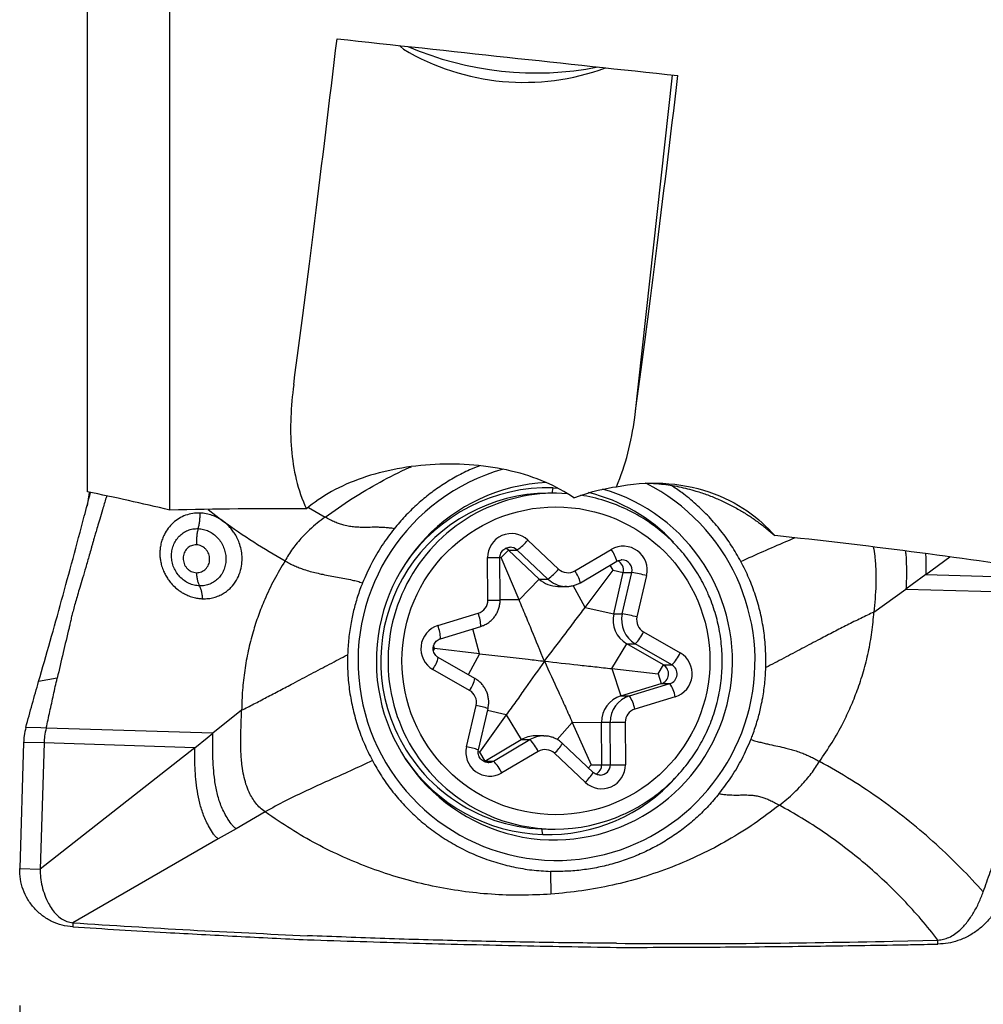
# Model space of a CAD drawing. Units: millimetres. Extents: x 5 to 292, y 5 to 205.
# Drawn here: x 78 to 85, y 91 to 98 of the extents above; entities that cross this region are included whole.
import ezdxf

# ---------------------------------------------------------------- set-up
doc = ezdxf.new("R2010")
doc.units = ezdxf.units.MM
doc.layers.add('DÜNNE_LINIE', color=153, linetype='Continuous')
doc.styles.add('SLDTEXTSTYLE1', font='TXT', dxfattribs={"width": 0.75})
doc.dimstyles.new('SLDDIMSTYLE2', dxfattribs={"dimtxt": 3.5, "dimasz": 3, "dimexe": 0, "dimexo": 0.0625, "dimgap": 0.875, "dimtad": 1, "dimdec": 0, "dimrnd": 1e-09, "dimzin": 12, "dimdsep": 46, "dimtxsty": 'SLDTEXTSTYLE1', "dimsah": 1, "dimcen": 0.09, "dimadec": 0, "dimazin": 3, "dimtfac": 1, "dimtofl": 0, "dimtmove": 0, "dimatfit": 3, "dimfxl": 1, "dimfrac": 2, "dimtolj": 1, "dimtzin": 12, "dimarcsym": 0})

# ---------------------------------------------------------------- blocks, each defined once
blk = doc.blocks.new('_D_2')
at = {"layer": 'DÜNNE_LINIE', "color": 7}
for p, q in [((167.6684, 93.7448), (167.6684, 74.1294)), ((77.6737, 90.7492), (77.6737, 74.1294)), ((77.6737, 75.1294), (167.6684, 75.1294))]:
    blk.add_line(p, q, dxfattribs=at)
for points in [[(77.6737, 75.1294), (80.6737, 74.3794), (80.6737, 75.8794)], [(167.6684, 75.1294), (164.6684, 75.8794), (164.6684, 74.3794)]]:
    blk.add_solid(points, dxfattribs=at)
at = {"layer": 'DÜNNE_LINIE', "color": 7, "insert": (118.0552, 79.6411), "char_height": 3.5, "attachment_point": 1, "style": 'SLDTEXTSTYLE1'}
blk.add_mtext('90', dxfattribs=at)
blk = doc.blocks.new('_D_3')
at = {"layer": 'DÜNNE_LINIE', "color": 7}
for p, q in [((114.4155, 91.1748), (114.4155, 82.2882)), ((77.6737, 90.7492), (77.6737, 82.2882)), ((77.6737, 83.2882), (114.4155, 83.2882))]:
    blk.add_line(p, q, dxfattribs=at)
for points in [[(77.6737, 83.2882), (80.6737, 82.5382), (80.6737, 84.0382)], [(114.4155, 83.2882), (111.4155, 84.0382), (111.4155, 82.5382)]]:
    blk.add_solid(points, dxfattribs=at)
at = {"layer": 'DÜNNE_LINIE', "color": 7, "insert": (93.9409, 87.7999), "char_height": 3.5, "attachment_point": 1, "style": 'SLDTEXTSTYLE1'}
blk.add_mtext('37', dxfattribs=at)

msp = doc.modelspace()

# ---------------------------------------------------------------- linework, layer by layer
at = {"color": 7, "linetype": 'Continuous', "lineweight": 30}
for p, q in [((78.1684, 94.4968), (78.1684, 99.4077)), ((78.7684, 94.3641), (78.7684, 99.3049)), ((81.946, 97.5899), (81.9475, 97.591)), ((78.1684, 94.3963), (78.1837, 94.4935)), ((81.5784, 94.4871), (81.5262, 94.4871)), ((81.556, 94.4871), (81.5643, 94.5265)), ((81.5643, 94.5265), (81.5994, 94.525)), ((81.3796, 94.1459), (81.6043, 93.9344)), ((81.1853, 94.0182), (81.2384, 94.073)), ((81.2384, 94.073), (81.3011, 94.073)), ((81.4631, 93.8614), (81.2384, 94.073)), ((81.5258, 93.8614), (81.3011, 94.073)), ((81.7224, 93.9211), (81.9882, 94.0771)), ((81.0881, 93.7078), (81.0866, 94.0173)), ((81.1776, 93.7083), (81.1761, 94.0178)), ((81.3157, 93.7094), (81.1853, 94.0182)), ((81.7626, 93.8348), (82.0284, 93.9909)), ((84.2812, 93.8937), (84.4564, 94.0225)), ((81.798, 93.6548), (82.0007, 93.926)), ((82.0007, 93.926), (82.0754, 93.909)), ((82.0056, 93.6076), (82.0754, 93.909)), ((82.0683, 93.6076), (82.1382, 93.909)), ((82.0754, 93.909), (82.1382, 93.909)), ((82.2455, 93.8863), (82.1756, 93.5849)), ((84.2812, 93.8937), (84.1832, 93.8221)), ((84.2812, 93.8937), (85.4581, 93.8588)), ((81.3157, 93.7094), (81.4631, 93.8614)), ((81.4631, 93.8614), (81.5258, 93.8614)), ((84.1832, 93.8221), (84.1367, 93.7885)), ((81.5991, 93.8074), (81.6618, 93.8074)), ((81.6618, 93.8074), (81.6496, 93.8078)), ((83.9039, 93.6206), (84.1367, 93.7885)), ((84.1367, 93.7885), (85.4384, 93.7499)), ((80.723, 93.5217), (81.0175, 93.6116)), ((81.798, 93.6548), (82.0056, 93.6076)), ((82.0056, 93.6076), (82.0683, 93.6076)), ((80.7417, 93.4261), (81.0363, 93.516)), ((81.036, 93.516), (81.0363, 93.516)), ((82.2232, 93.4753), (82.4905, 93.3219)), ((80.7414, 93.4261), (80.7417, 93.4261)), ((81.9922, 93.2076), (82.1007, 93.3885)), ((82.1007, 93.3885), (82.1634, 93.3885)), ((82.368, 93.2351), (82.1007, 93.3885)), ((82.4308, 93.2351), (82.1634, 93.3885)), ((81.0276, 93.3166), (80.6983, 93.3543)), ((80.9939, 93.1356), (80.7266, 93.289)), ((80.9546, 93.0489), (80.6873, 93.2023)), ((81.9922, 93.2076), (82.0582, 93.0083)), ((81.9922, 93.2076), (82.329, 93.1699)), ((82.329, 93.1699), (82.368, 93.2351)), ((82.329, 93.1699), (82.3527, 93.0982)), ((82.368, 93.2351), (82.4308, 93.2351)), ((77.9468, 93.1373), (77.8118, 93.1135)), ((82.0582, 93.0083), (82.3527, 93.0982)), ((82.1209, 93.0083), (82.4155, 93.0982)), ((82.3527, 93.0982), (82.4155, 93.0982)), ((82.0582, 93.0083), (82.1209, 93.0083)), ((82.4548, 93.0025), (82.1603, 92.9126)), ((79.2921, 92.9036), (79.083, 92.7357)), ((80.9323, 92.6379), (81.0022, 92.9393)), ((81.0193, 92.6153), (81.0891, 92.9168)), ((81.2218, 92.8694), (81.0266, 92.5982)), ((81.2218, 92.8694), (81.3321, 92.6895)), ((81.7041, 92.8149), (81.9171, 92.8159)), ((81.7041, 92.8149), (81.8419, 92.506)), ((81.9186, 92.5064), (81.9171, 92.8159)), ((81.9171, 92.8159), (81.9798, 92.8159)), ((81.9813, 92.5064), (81.9798, 92.8159)), ((82.0897, 92.8164), (82.0912, 92.5069)), ((77.8289, 92.7755), (77.7182, 92.7789)), ((77.8673, 92.7743), (77.8289, 92.7755)), ((79.083, 92.7357), (77.8673, 92.7743)), ((79.0408, 92.702), (79.083, 92.7357)), ((77.702, 92.6699), (77.6737, 91.7492)), ((77.8511, 92.6653), (77.702, 92.6699)), ((77.8511, 92.6653), (77.8228, 91.7446)), ((78.9502, 92.6304), (77.8511, 92.6653)), ((78.9502, 92.6304), (79.0408, 92.702)), ((81.0663, 92.5334), (81.3321, 92.6895)), ((81.129, 92.5334), (81.3948, 92.6895)), ((81.3321, 92.6895), (81.3948, 92.6895)), ((81.4951, 92.7168), (81.4324, 92.7168)), ((81.4951, 92.7168), (81.5073, 92.7164)), ((81.8563, 92.4511), (81.6316, 92.6626)), ((78.9502, 92.6304), (77.8228, 91.7446)), ((81.0266, 92.5982), (81.0663, 92.5334)), ((81.4554, 92.6032), (81.1896, 92.4471)), ((81.0599, 92.5301), (81.0663, 92.5334)), ((81.0663, 92.5334), (81.129, 92.5334)), ((81.7982, 92.3783), (81.5735, 92.5898)), ((81.8419, 92.506), (81.9186, 92.5064)), ((81.9186, 92.5064), (81.9813, 92.5064)), ((79.4636, 92.1625), (79.2514, 92.0401)), ((79.4905, 92.1434), (79.4636, 92.1625)), ((79.2514, 92.0401), (79.1221, 91.9656)), ((81.488, 91.9977), (81.482, 92.0379)), ((81.5262, 92.0371), (81.5784, 92.0371)), ((79.1221, 91.9656), (78.0614, 91.3534)), ((77.6737, 91.7492), (77.8228, 91.7446)), ((78.0614, 91.3534), (78.0605, 91.3234)), ((84.0415, 91.2193), (84.3709, 91.2278)), ((84.3706, 91.1978), (84.3709, 91.2278))]:
    msp.add_line(p, q, dxfattribs=at)
at = {"color": 8, "linetype": 'Continuous', "lineweight": 30}
for p, q in [((82.159, 95.0386), (82.4353, 97.5384)), ((79.0493, 94.3687), (79.159, 94.2822)), ((79.7797, 94.3839), (79.9016, 94.3126)), ((81.1853, 94.0182), (81.1761, 94.0182)), ((82.0007, 93.926), (81.9805, 93.9628)), ((81.798, 93.6548), (81.7108, 93.8139)), ((81.3157, 93.7094), (81.1776, 93.7087)), ((81.0276, 93.3166), (80.9781, 93.4982)), ((80.6983, 93.3543), (80.6908, 93.3403)), ((80.6983, 93.3543), (80.6925, 93.3754)), ((81.0276, 93.3166), (80.9455, 93.1634)), ((81.2218, 92.8694), (81.0858, 92.9022)), ((81.7041, 92.8149), (81.5933, 92.6907)), ((81.0266, 92.5982), (81.0178, 92.6003)), ((81.8419, 92.506), (81.8218, 92.4836))]:
    msp.add_line(p, q, dxfattribs=at)
at = {"color": 7, "linetype": 'Continuous', "lineweight": 30, "flags": 128}
for points in [[(80.4434, 97.7534), (80.4508, 97.7458), (80.473, 97.7259)], [(81.2384, 94.073), (81.2228, 94.0842), (81.2189, 94.0862)], [(82.0655, 94.001), (82.0647, 94.001), (82.0614, 94.0009)], [(81.0914, 92.5232), (81.0922, 92.5232), (81.0955, 92.5233)]]:
    msp.add_lwpolyline(points, dxfattribs=at)
at = {"color": 8, "linetype": 'Continuous', "lineweight": 30, "flags": 128}
msp.add_lwpolyline([(81.0955, 92.5233), (81.1113, 92.5259), (81.129, 92.5334)], dxfattribs=at)
at = {"color": 7, "linetype": 'Continuous', "lineweight": 30}
msp.add_circle((81.5844, 93.2649), 1.1228, dxfattribs=at)
for centre, radius, start, end in [((81.3528, 99.2093), 1.7246, 239.32716, 290.11786), ((81.439, 99.9037), 2.3504, 246.59805, 281.07435), ((81.5964, 93.2628), 1.4552, 105.86276, 268.93719), ((81.5793, 93.2621), 1.3046, 92.71747, 268.00595), ((81.5812, 93.2631), 1.4553, 269.53522, 63.11968), ((81.5313, 93.2628), 1.2243, 90.24025, 203.63298), ((81.5272, 93.271), 1.2561, 88.30453, 145.96959), ((81.5785, 93.2746), 1.2125, 85.72098, 116.10313), ((81.5668, 93.2628), 1.3049, 268.5545, 74.1094), ((81.5782, 93.2738), 1.2133, 64.11337, 81.13083), ((81.5246, 93.2708), 1.2566, 43.18897, 76.26537), ((81.2605, 94.0191), 0.174, 46.83347, 180.56789), ((81.0542, 94.4169), 0.4234, 305.68054, 320.21703), ((82.0759, 93.9265), 0.1743, 346.66264, 120.20667), ((82.0023, 93.9261), 0.0751, 346.85849, 65.74248), ((81.2789, 94.2053), 0.4234, 305.68013, 320.21744), ((81.6722, 94.0065), 0.099, 226.674, 300.42574), ((81.8874, 92.458), 1.4725, 75.92738, 80.19608), ((81.5992, 94.0058), 0.1983, 226.6963, 269.97395), ((80.9882, 93.7072), 0.0999, 287.09112, 0.3799), ((82.2008, 93.5621), 0.2004, 166.89487, 240.04493), ((82.2635, 93.5621), 0.2004, 166.89485, 240.04495), ((81.8178, 92.1575), 1.4716, 75.9265, 80.19801), ((82.2732, 93.5622), 0.1002, 166.89426, 240.04554), ((80.7747, 93.3542), 0.1753, 107.16302, 240.07691), ((81.9191, 93.6206), 0.337, 316.47407, 334.47061), ((82.1864, 93.4672), 0.337, 316.47401, 334.4701), ((82.4031, 93.17), 0.1753, 287.16278, 60.07704), ((82.3306, 93.17), 0.0751, 287.16728, 60.07282), ((82.3933, 93.17), 0.0751, 287.16746, 60.07264), ((82.1742, 92.943), 0.2869, 11.96013, 32.73876), ((80.9046, 92.9621), 0.1002, 346.89468, 60.04533), ((82.1169, 92.8172), 0.1999, 107.09054, 180.38013), ((82.1797, 92.8172), 0.1999, 107.09065, 180.3801), ((81.8796, 92.8531), 0.2869, 11.96077, 32.7386), ((82.1896, 92.8171), 0.0999, 107.09087, 180.37978), ((81.7203, 162.5675), 69.7521, 270.213158, 270.303436), ((81.5277, 93.2551), 1.2179, 203.36782, 269.92856), ((81.4324, 92.5188), 0.1981, 90.00724, 120.43565), ((81.1503, 92.4535), 0.3398, 26.13257, 43.9914), ((81.1019, 92.5977), 0.1743, 166.66281, 300.20655), ((81.5056, 92.5178), 0.099, 46.67321, 120.42651), ((81.5275, 93.2536), 1.2566, 214.0376, 268.20178), ((80.8845, 92.2974), 0.3398, 26.13192, 43.99242), ((81.9173, 92.5052), 0.174, 226.83341, 0.56798), ((81.8436, 92.5059), 0.075, 295.37514, 0.36088), ((81.7218, 162.258), 69.7521, 270.213158, 270.303436), ((81.5256, 93.252), 1.2549, 268.28604, 318.08597), ((81.5784, 93.2495), 1.2123, 245.57806, 294.34945)]:
    msp.add_arc(centre, radius, start, end, dxfattribs=at)
at = {"color": 8, "linetype": 'Continuous', "lineweight": 30}
for centre, radius, start, end in [((81.5872, 93.2622), 1.2275, 116.21275, 245.45157), ((81.2501, 94.0188), 0.0744, 46.69309, 90.39612), ((81.7803, 93.9278), 0.256, 14.27437, 35.69473), ((80.9249, 131.537), 37.52, 270.24686, 270.3836), ((82.0653, 93.9262), 0.0749, 346.75469, 89.82578), ((81.5147, 93.7718), 0.2558, 14.265, 35.69985), ((81.6619, 94.0058), 0.1984, 226.69807, 266.45797), ((80.9195, 132.489), 38.7816, 270.24908, 270.38138), ((80.7927, 93.5179), 0.2435, 359.54408, 22.62889), ((80.4982, 93.428), 0.2435, 359.5442, 22.62856), ((80.478, 93.3495), 0.2558, 324.8752, 346.32679), ((80.7461, 93.1957), 0.2551, 324.85194, 346.3705), ((80.8333, 92.1099), 0.8465, 72.40932, 78.49368), ((81.4951, 92.5188), 0.1981, 90.00716, 120.43572), ((81.3805, 92.8034), 0.2879, 312.11016, 330.72724), ((80.7635, 91.8085), 0.8465, 72.4087, 78.49322), ((81.605, 92.5921), 0.2882, 312.11646, 330.71611), ((81.9065, 92.5058), 0.0748, 270.57778, 0.4368)]:
    msp.add_arc(centre, radius, start, end, dxfattribs=at)
at = {"color": 7, "linetype": 'Continuous', "lineweight": 30}
for centre, major_axis, ratio, start_param, end_param in [((80.248, 103.7012), (1.1749, 11.741), 0.032157, 3.915736, 4.189258), ((115.4478, 97.8049), (127.7996, -12.7854), 0.028601, 4.434099, 4.454291), ((82.7618, 103.7018), (1.1869, 11.8618), 0.032157, 3.896787, 4.168817)]:
    msp.add_ellipse(centre, major_axis=major_axis, ratio=ratio, start_param=start_param, end_param=end_param, dxfattribs=at)
for points, knots in [([(79.6719, 95.2797), (79.6506, 95.1201), (79.6429, 94.9619), (79.6683, 94.658), (79.7004, 94.5122), (79.7656, 94.3726)], [0, 0, 0, 0, 0.5, 0.5, 1, 1, 1, 1]), ([(81.7147, 94.4537), (81.6523, 94.4978), (81.5826, 94.536), (81.4296, 94.6015), (81.3451, 94.6288), (81.0833, 94.6905), (80.8913, 94.7065), (80.5159, 94.6881), (80.3325, 94.6539), (80.0103, 94.5426), (79.8715, 94.4654), (79.7656, 94.3726)], [0, 0, 0, 0, 0.125, 0.125, 0.25, 0.25, 0.5, 0.5, 0.75, 0.75, 1, 1, 1, 1]), ([(79.9016, 94.3126), (79.9663, 94.3587), (80.0951, 94.4505), (80.301, 94.5694), (80.4466, 94.6462), (80.5256, 94.6785), (80.5311, 94.6808)], [0, 0, 0, 0, 0.327175, 0.651527, 0.975429, 1, 1, 1, 1]), ([(82.0251, 94.5346), (82.1335, 94.5562), (82.2484, 94.5661), (82.482, 94.554), (82.5956, 94.5322), (82.8052, 94.4611), (82.8994, 94.4125), (83.0589, 94.3029), (83.1258, 94.2413), (83.1808, 94.1778)], [0, 0, 0, 0, 0.25, 0.25, 0.5, 0.5, 0.75, 0.75, 1, 1, 1, 1]), ([(82.2552, 94.5607), (82.2622, 94.5606), (82.2951, 94.5602), (82.3496, 94.5552), (82.4179, 94.5464), (82.4814, 94.5349), (82.5442, 94.5206), (82.6151, 94.501), (82.6923, 94.4751), (82.7751, 94.4416), (82.8546, 94.4037), (82.9291, 94.3628), (82.9982, 94.3198), (83.0625, 94.275), (83.1237, 94.2279), (83.1618, 94.1945), (83.1808, 94.1778)], [0, 0, 0, 0, 0.019135, 0.089227, 0.147139, 0.205055, 0.264368, 0.323688, 0.408868, 0.494072, 0.581609, 0.669163, 0.751393, 0.83363, 0.916813, 1, 1, 1, 1]), ([(77.8118, 93.1135), (77.8399, 93.2111), (77.8957, 93.4056), (77.9794, 93.7054), (78.0625, 94.0095), (78.1327, 94.2718), (78.175, 94.4343), (78.1901, 94.4922)], [0, 0, 0, 0, 0.222035, 0.442211, 0.661089, 0.879244, 1, 1, 1, 1]), ([(78.3077, 94.4674), (78.3063, 94.4629), (78.2961, 94.4292), (78.2792, 94.3727), (78.2581, 94.3018), (78.2414, 94.2449), (78.2282, 94.1998), (78.219, 94.1683), (78.2132, 94.1482), (78.2106, 94.1392), (78.2095, 94.1355), (78.2095, 94.1355), (78.2095, 94.1355), (78.2095, 94.1354), (78.2095, 94.1353), (78.2094, 94.135), (78.2093, 94.1345), (78.209, 94.1336), (78.2084, 94.1317), (78.2074, 94.1278), (78.2052, 94.1202), (78.2009, 94.1052), (78.1926, 94.0761), (78.1769, 94.0215), (78.1561, 93.9493), (78.1331, 93.8706), (78.113, 93.8036), (78.0957, 93.746), (78.0813, 93.6957), (78.0685, 93.6495), (78.0575, 93.6073), (78.0481, 93.5689), (78.0402, 93.5346), (78.0359, 93.5129), (78.0339, 93.5027)], [0, 0, 0, 0, 0.013854, 0.102323, 0.172533, 0.230598, 0.276702, 0.311022, 0.327429, 0.338695, 0.338708, 0.338721, 0.338748, 0.338801, 0.338908, 0.33912, 0.339545, 0.340394, 0.34209, 0.345473, 0.352208, 0.365544, 0.391693, 0.441919, 0.534265, 0.61611, 0.68779, 0.745146, 0.798113, 0.846841, 0.891405, 0.931816, 0.968036, 1, 1, 1, 1]), ([(78.9891, 94.343), (78.9711, 94.3426), (78.9351, 94.3419), (78.8832, 94.3278), (78.8351, 94.3048), (78.7922, 94.2728), (78.7559, 94.2332), (78.7336, 94.1973), (78.7209, 94.1699), (78.7141, 94.153), (78.7084, 94.1356), (78.7037, 94.1179), (78.7001, 94.0997), (78.6977, 94.0831), (78.6962, 94.0662), (78.6956, 94.0472), (78.6965, 94.0224), (78.7004, 93.992), (78.7086, 93.9562), (78.7211, 93.9212), (78.7371, 93.8885), (78.7552, 93.859), (78.7792, 93.8279), (78.8087, 93.7981), (78.842, 93.7721), (78.8751, 93.7524), (78.9097, 93.7367), (78.9446, 93.7257), (78.9782, 93.7193), (78.9988, 93.718), (79.0081, 93.7175)], [0, 0, 0, 0, 0.057737, 0.11547, 0.173123, 0.230638, 0.28799, 0.34519, 0.364254, 0.383313, 0.402369, 0.421424, 0.440485, 0.459554, 0.473176, 0.492547, 0.517671, 0.54856, 0.585227, 0.627708, 0.65931, 0.693531, 0.730375, 0.776032, 0.818322, 0.857209, 0.892679, 0.934599, 0.970369, 1, 1, 1, 1]), ([(78.9753, 94.2291), (78.9776, 94.2375), (78.9822, 94.2543), (78.9867, 94.2831), (78.9893, 94.3132), (78.9892, 94.3331), (78.9891, 94.343)], [0, 0, 0, 0, 0.247221, 0.499659, 0.752268, 1, 1, 1, 1]), ([(79.159, 94.2822), (79.1461, 94.291), (79.1202, 94.3086), (79.0778, 94.327), (79.0338, 94.3395), (79.004, 94.3419), (78.9891, 94.343)], [0, 0, 0, 0, 0.249601, 0.4995331, 0.749691, 1, 1, 1, 1]), ([(82.6956, 93.7521), (82.6902, 93.764), (82.6752, 93.7978), (82.6474, 93.852), (82.6113, 93.9139), (82.5715, 93.9736), (82.5284, 94.0308), (82.482, 94.0853), (82.4325, 94.1371), (82.3801, 94.1858), (82.3249, 94.2314), (82.2672, 94.2736), (82.2071, 94.3123), (82.154, 94.3428), (82.1203, 94.359), (82.1081, 94.3648)], [0, 0, 0, 0, 0.045283, 0.127811, 0.210345, 0.292877, 0.375407, 0.457934, 0.540458, 0.62298, 0.705498, 0.788014, 0.870525, 0.953035, 1, 1, 1, 1]), ([(79.0081, 93.7175), (79.022, 93.7176), (79.0494, 93.7179), (79.0888, 93.7256), (79.1253, 93.738), (79.1585, 93.7549), (79.1881, 93.7753), (79.2221, 93.8061), (79.2557, 93.8501), (79.282, 93.9084), (79.295, 93.9676), (79.297, 94.0244), (79.2901, 94.0767), (79.2769, 94.1231), (79.2596, 94.163), (79.2402, 94.1963), (79.2188, 94.2257), (79.1968, 94.25), (79.1763, 94.2689), (79.164, 94.2784), (79.159, 94.2822)], [0, 0, 0, 0, 0.055118, 0.10864, 0.160568, 0.210912, 0.259696, 0.30694, 0.39671, 0.480435, 0.558107, 0.6297, 0.695197, 0.754601, 0.807916, 0.855158, 0.89632, 0.941728, 0.976301, 1, 1, 1, 1]), ([(79.159, 94.2822), (79.2321, 94.231), (79.3785, 94.1284), (79.5324, 94.0385), (79.6094, 93.9935)], [0, 0, 0, 0, 0.499518, 1, 1, 1, 1]), ([(79.9016, 94.3126), (79.8823, 94.2987), (79.843, 94.2703), (79.7872, 94.2213), (79.7384, 94.1725), (79.6971, 94.1256), (79.6634, 94.0821), (79.6334, 94.0381), (79.6174, 94.0082), (79.6094, 93.9935)], [0, 0, 0, 0, 0.162967, 0.331595, 0.502409, 0.630051, 0.755998, 0.879455, 1, 1, 1, 1]), ([(80.4052, 94.2287), (80.3937, 94.2304), (80.3709, 94.2339), (80.3371, 94.2369), (80.3051, 94.2384), (80.2632, 94.2389), (80.214, 94.238), (80.1639, 94.2378), (80.1191, 94.2401), (80.0798, 94.2448), (80.042, 94.2526), (80.0062, 94.2633), (79.9724, 94.2762), (79.9368, 94.2926), (79.9136, 94.3057), (79.9016, 94.3126)], [0, 0, 0, 0, 0.058161, 0.114659, 0.171788, 0.230821, 0.355548, 0.486321, 0.57385, 0.659697, 0.743096, 0.804526, 0.866283, 0.930485, 1, 1, 1, 1]), ([(78.9851, 93.8113), (78.9721, 93.8125), (78.9461, 93.8148), (78.908, 93.8284), (78.8728, 93.8489), (78.8416, 93.8761), (78.8159, 93.9089), (78.7965, 93.9459), (78.7843, 93.9859), (78.7796, 94.0271), (78.7827, 94.068), (78.7934, 94.1071), (78.8112, 94.1428), (78.8354, 94.1739), (78.8652, 94.199), (78.8993, 94.2172), (78.9364, 94.2283), (78.9624, 94.2288), (78.9753, 94.2291)], [0, 0, 0, 0, 0.062295, 0.124365, 0.186239, 0.248032, 0.309879, 0.371925, 0.43426, 0.496884, 0.559754, 0.622793, 0.685917, 0.749017, 0.81203, 0.874901, 0.937569, 1, 1, 1, 1]), ([(78.9753, 94.2291), (78.9731, 94.2204), (78.9685, 94.2029), (78.9643, 94.1728), (78.962, 94.1416), (78.9626, 94.121), (78.9628, 94.1108)], [0, 0, 0, 0, 0.247278, 0.500003, 0.752717, 1, 1, 1, 1]), ([(78.9753, 94.2291), (78.9883, 94.2278), (79.0142, 94.2253), (79.0519, 94.2113), (79.0867, 94.1904), (79.1175, 94.1629), (79.1429, 94.13), (79.1621, 94.0929), (79.1743, 94.053), (79.179, 94.012), (79.1761, 93.9713), (79.1657, 93.9326), (79.1482, 93.8972), (79.1243, 93.8665), (79.0949, 93.8416), (79.061, 93.8236), (79.0241, 93.8124), (78.9981, 93.8117), (78.9851, 93.8113)], [0, 0, 0, 0, 0.062322, 0.1245, 0.186524, 0.24845, 0.310361, 0.372358, 0.434519, 0.496893, 0.55951, 0.622363, 0.685419, 0.748587, 0.811754, 0.874788, 0.937562, 1, 1, 1, 1]), ([(80.4052, 94.2287), (80.3744, 94.188), (80.3129, 94.1069), (80.2354, 93.9746), (80.1948, 93.8811), (80.1744, 93.8342)], [0, 0, 0, 0, 0.333699, 0.665927, 1, 1, 1, 1]), ([(78.9628, 94.1108), (78.9502, 94.1097), (78.9249, 94.1075), (78.8931, 94.0854), (78.8716, 94.0533), (78.8634, 94.014), (78.8692, 93.9801), (78.881, 93.9557), (78.8931, 93.9395), (78.9079, 93.9261), (78.9249, 93.916), (78.9433, 93.9094), (78.9559, 93.9082), (78.9622, 93.9076)], [0, 0, 0, 0, 0.1248995, 0.2510949, 0.3778655, 0.5041079, 0.628868, 0.6909267, 0.7526654, 0.8142483, 0.8758784, 0.9377488, 1, 1, 1, 1]), ([(78.9622, 93.9076), (78.9748, 93.9088), (79.0002, 93.911), (79.0318, 93.933), (79.0534, 93.9649), (79.0602, 93.9978), (79.0581, 94.0246), (79.0528, 94.0441), (79.044, 94.0624), (79.0319, 94.0786), (79.017, 94.0921), (79.0001, 94.1022), (78.9817, 94.109), (78.9691, 94.1102), (78.9628, 94.1108)], [0, 0, 0, 0, 0.124843, 0.251169, 0.37788, 0.503755, 0.566433, 0.628725, 0.690683, 0.752421, 0.814082, 0.875817, 0.937759, 1, 1, 1, 1]), ([(81.1761, 94.0178), (81.1762, 94.0199), (81.1763, 94.0278), (81.1791, 94.0414), (81.1863, 94.0575), (81.1971, 94.0715), (81.2108, 94.0826), (81.2267, 94.0899), (81.24, 94.0933), (81.2477, 94.0929), (81.2496, 94.0927)], [0, 0, 0, 0, 0.051848, 0.200296, 0.349173, 0.498496, 0.648533, 0.799422, 0.951132, 1, 1, 1, 1]), ([(83.8984, 94.0953), (83.8985, 94.0952), (83.9041, 94.0733), (83.9115, 94.0162), (83.919, 93.9242), (83.9182, 93.8201), (83.9126, 93.7182), (83.9068, 93.6527), (83.9039, 93.6206)], [0, 0, 0, 0, 0.000343, 0.1415795, 0.3587076, 0.5779277, 0.7935576, 1, 1, 1, 1]), ([(84.1332, 94.0662), (84.1342, 94.0571), (84.1388, 94.0185), (84.1405, 93.9512), (84.1409, 93.8673), (84.1381, 93.8139), (84.1367, 93.7885)], [0, 0, 0, 0, 0.097644, 0.418823, 0.723708, 1, 1, 1, 1]), ([(79.6094, 93.9935), (79.582, 93.948), (79.5273, 93.8573), (79.4638, 93.7231), (79.4133, 93.5958), (79.3726, 93.4708), (79.3387, 93.3374), (79.3131, 93.1955), (79.2965, 93.051), (79.2936, 92.9527), (79.2921, 92.9036)], [0, 0, 0, 0, 0.140576, 0.280643, 0.390473, 0.500192, 0.625023, 0.749872, 0.874841, 1, 1, 1, 1]), ([(79.6094, 93.9935), (79.6208, 93.987), (79.6431, 93.9742), (79.6782, 93.9574), (79.7129, 93.9429), (79.7513, 93.9291), (79.7934, 93.9165), (79.839, 93.9051), (79.8868, 93.895), (79.9367, 93.8857), (79.9893, 93.8763), (80.0429, 93.8663), (80.0925, 93.8558), (80.1367, 93.8451), (80.1618, 93.8378), (80.1744, 93.8342)], [0, 0, 0, 0, 0.060063, 0.118015, 0.176128, 0.235814, 0.3188, 0.405517, 0.494722, 0.595826, 0.695157, 0.7906, 0.881503, 0.940542, 1, 1, 1, 1]), ([(82.0284, 93.9909), (82.0301, 93.9919), (82.037, 93.9957), (82.0481, 93.9997), (82.0577, 94.0002), (82.0615, 94.0004)], [0, 0, 0, 0, 0.171855, 0.672487, 1, 1, 1, 1]), ([(83.1152, 93.2153), (83.1153, 93.2606), (83.1157, 93.3505), (83.1018, 93.4841), (83.0773, 93.615), (83.041, 93.7431), (82.994, 93.8689), (82.9537, 93.9491), (82.9334, 93.9896)], [0, 0, 0, 0, 0.1687753, 0.3350185, 0.4999834, 0.6649531, 0.8312082, 1, 1, 1, 1]), ([(78.9622, 93.9076), (78.9629, 93.8979), (78.9645, 93.8781), (78.9695, 93.8515), (78.9763, 93.8282), (78.9822, 93.8169), (78.9851, 93.8113)], [0, 0, 0, 0, 0.247153, 0.49974, 0.75246, 1, 1, 1, 1]), ([(80.1744, 93.8342), (80.1692, 93.8215), (80.1573, 93.7928), (80.1415, 93.7451), (80.1257, 93.6944), (80.1118, 93.6435), (80.1002, 93.5946), (80.0856, 93.523), (80.0712, 93.4279), (80.067, 93.3488), (80.0649, 93.3088)], [0, 0, 0, 0, 0.076272, 0.172859, 0.279466, 0.371968, 0.466059, 0.559262, 0.777872, 1, 1, 1, 1]), ([(81.6496, 93.8079), (81.6589, 93.8076), (81.6779, 93.8072), (81.7062, 93.8118), (81.7334, 93.8201), (81.7519, 93.8287), (81.7612, 93.834), (81.7626, 93.8348)], [0, 0, 0, 0, 0.2368168, 0.4821455, 0.7274416, 0.9600405, 1, 1, 1, 1]), ([(79.0081, 93.7175), (79.0073, 93.727), (79.0056, 93.7463), (79.0005, 93.7721), (78.9938, 93.7948), (78.988, 93.8058), (78.9851, 93.8113)], [0, 0, 0, 0, 0.2476608, 0.5002706, 0.7527464, 1, 1, 1, 1]), ([(82.0786, 92.1453), (82.0975, 92.154), (82.1379, 92.1728), (82.1977, 92.2063), (82.2581, 92.2444), (82.3162, 92.2861), (82.3718, 92.3312), (82.4246, 92.3795), (82.4746, 92.4307), (82.5214, 92.4849), (82.5651, 92.5417), (82.6053, 92.6009), (82.6421, 92.6624), (82.6752, 92.726), (82.7045, 92.7915), (82.73, 92.8585), (82.7515, 92.9269), (82.769, 92.9965), (82.7824, 93.067), (82.7917, 93.1381), (82.7969, 93.2097), (82.7978, 93.2815), (82.7946, 93.3532), (82.7872, 93.4245), (82.7757, 93.4954), (82.7601, 93.5654), (82.7403, 93.6344), (82.7188, 93.6967), (82.7025, 93.7354), (82.6956, 93.7521)], [0, 0, 0, 0, 0.032778, 0.070317, 0.1078572, 0.1453986, 0.1829408, 0.2204849, 0.2580296, 0.2955764, 0.3331244, 0.3706733, 0.4082236, 0.4457754, 0.4833285, 0.5208826, 0.5584379, 0.5959941, 0.6335511, 0.6711085, 0.708667, 0.7462256, 0.7837843, 0.8213434, 0.858902, 0.8964609, 0.9340188, 0.9715765, 1, 1, 1, 1]), ([(81.0363, 93.516), (81.043, 93.5183), (81.0589, 93.5237), (81.0824, 93.536), (81.106, 93.5529), (81.1269, 93.573), (81.1447, 93.596), (81.159, 93.6213), (81.1695, 93.6484), (81.1759, 93.6762), (81.1776, 93.6964), (81.1776, 93.7069), (81.1776, 93.7083)], [0, 0, 0, 0, 0.083887, 0.196987, 0.310134, 0.423307, 0.536509, 0.649749, 0.763033, 0.876355, 0.98381, 1, 1, 1, 1]), ([(81.5003, 93.2621), (81.4701, 93.336), (81.4248, 93.447), (81.3632, 93.5963), (81.3315, 93.6717), (81.3157, 93.7094)], [0, 0, 0, 0, 0.499333, 0.749705, 1, 1, 1, 1]), ([(81.5003, 93.2621), (81.5498, 93.327), (81.6242, 93.4245), (81.7235, 93.5555), (81.7732, 93.6217), (81.798, 93.6548)], [0, 0, 0, 0, 0.499333, 0.749705, 1, 1, 1, 1]), ([(83.9039, 93.6206), (83.8718, 93.6054), (83.8075, 93.5749), (83.709, 93.5258), (83.6102, 93.4754), (83.4999, 93.4179), (83.3786, 93.354), (83.247, 93.2842), (83.159, 93.2382), (83.1152, 93.2153)], [0, 0, 0, 0, 0.123442, 0.246735, 0.37086, 0.496118, 0.664475, 0.83306, 1, 1, 1, 1]), ([(83.5061, 92.5307), (83.5375, 92.5761), (83.6001, 92.6669), (83.6745, 92.801), (83.7349, 92.9283), (83.7851, 93.0534), (83.8289, 93.1867), (83.8646, 93.3287), (83.8909, 93.4732), (83.8996, 93.5714), (83.9039, 93.6206)], [0, 0, 0, 0, 0.140577, 0.280643, 0.390474, 0.500193, 0.625023, 0.749873, 0.874841, 1, 1, 1, 1]), ([(78.0339, 93.5027), (78.0192, 93.4432), (77.9891, 93.3215), (77.9617, 93.2004), (77.9478, 93.1385)], [0, 0, 0, 0, 0.4893128, 1, 1, 1, 1]), ([(80.7266, 93.289), (80.7249, 93.2901), (80.7182, 93.2941), (80.7078, 93.3034), (80.6976, 93.3179), (80.691, 93.3345), (80.6884, 93.3521), (80.69, 93.3698), (80.6955, 93.3866), (80.7048, 93.4017), (80.7173, 93.4141), (80.7301, 93.422), (80.7387, 93.425), (80.7417, 93.4261)], [0, 0, 0, 0, 0.034993, 0.13671, 0.238144, 0.339021, 0.439476, 0.539713, 0.639962, 0.740404, 0.841255, 0.942656, 1, 1, 1, 1]), ([(79.2921, 92.9036), (79.3217, 92.9188), (79.3807, 92.9493), (79.4744, 92.9984), (79.5703, 93.0488), (79.6791, 93.1062), (79.8003, 93.1702), (79.9327, 93.24), (80.021, 93.286), (80.0649, 93.3088)], [0, 0, 0, 0, 0.1234412, 0.2467353, 0.3708597, 0.4961184, 0.6644751, 0.83306, 1, 1, 1, 1]), ([(80.0649, 93.3088), (80.0647, 93.2637), (80.0644, 93.174), (80.0782, 93.0407), (80.1027, 92.9101), (80.1389, 92.7823), (80.1858, 92.6568), (80.226, 92.5768), (80.2462, 92.5364)], [0, 0, 0, 0, 0.168778, 0.335024, 0.49999, 0.664958, 0.83121, 1, 1, 1, 1]), ([(81.0276, 93.3166), (81.0872, 93.3098), (81.2067, 93.2961), (81.3633, 93.278), (81.461, 93.2667), (81.5003, 93.2621)], [0, 0, 0, 0, 0.372972, 0.747272, 1, 1, 1, 1]), ([(81.5003, 93.2621), (81.4546, 93.1972), (81.386, 93.0997), (81.293, 92.9687), (81.2455, 92.9025), (81.2218, 92.8694)], [0, 0, 0, 0, 0.499334, 0.749707, 1, 1, 1, 1]), ([(81.5003, 93.2621), (81.5343, 93.1882), (81.5854, 93.0772), (81.6534, 92.928), (81.6872, 92.8526), (81.7041, 92.8149)], [0, 0, 0, 0, 0.499334, 0.749706, 1, 1, 1, 1]), ([(81.5003, 93.2621), (81.5819, 93.2531), (81.7045, 93.2396), (81.8686, 93.2214), (81.951, 93.2122), (81.9922, 93.2076)], [0, 0, 0, 0, 0.499334, 0.749706, 1, 1, 1, 1]), ([(83.0057, 92.6899), (83.0109, 92.7026), (83.0227, 92.7313), (83.0386, 92.779), (83.0544, 92.8298), (83.0683, 92.8807), (83.0799, 92.9296), (83.0945, 93.0011), (83.1088, 93.0962), (83.113, 93.1754), (83.1152, 93.2153)], [0, 0, 0, 0, 0.0762722, 0.1728579, 0.2794654, 0.3719688, 0.46606, 0.5592632, 0.7778731, 1, 1, 1, 1]), ([(77.7182, 92.7789), (77.7338, 92.8359), (77.765, 92.9501), (77.7962, 93.059), (77.8118, 93.1135)], [0, 0, 0, 0, 0.499353, 1, 1, 1, 1]), ([(77.8673, 92.7743), (77.8762, 92.8146), (77.8945, 92.8974), (77.9202, 93.0171), (77.9379, 93.0971), (77.9468, 93.1373)], [0, 0, 0, 0, 0.32085, 0.658726, 1, 1, 1, 1]), ([(81.0891, 92.9168), (81.0905, 92.9238), (81.0938, 92.9402), (81.0949, 92.9668), (81.0922, 92.9957), (81.0852, 93.024), (81.0743, 93.051), (81.0596, 93.0761), (81.0414, 93.0988), (81.0205, 93.1182), (81.004, 93.1298), (80.995, 93.135), (80.9939, 93.1356)], [0, 0, 0, 0, 0.083641, 0.197039, 0.310505, 0.423984, 0.537472, 0.650951, 0.764413, 0.877847, 0.985205, 1, 1, 1, 1]), ([(84.7013, 91.5796), (84.7182, 91.6276), (84.7504, 91.7191), (84.7957, 91.849), (84.836, 91.9645), (84.8713, 92.0658), (84.9011, 92.1515), (84.9258, 92.2224), (84.9456, 92.2793), (84.9613, 92.3244), (84.9723, 92.3559), (84.9793, 92.376), (84.9823, 92.385), (84.9837, 92.3887), (84.9837, 92.3887), (84.9837, 92.3887), (84.9837, 92.3888), (84.9837, 92.3889), (84.9838, 92.3891), (84.984, 92.3896), (84.9843, 92.3906), (84.985, 92.3925), (84.9863, 92.3963), (84.9889, 92.404), (84.9941, 92.419), (85.0042, 92.4481), (85.0232, 92.5026), (85.0488, 92.5749), (85.0772, 92.6536), (85.1021, 92.7206), (85.1238, 92.7781), (85.1421, 92.8284), (85.1586, 92.8747), (85.1731, 92.9169), (85.1857, 92.9552), (85.1966, 92.9896), (85.2028, 93.0113), (85.2057, 93.0214)], [0, 0, 0, 0, 0.097882, 0.186324, 0.265202, 0.334471, 0.394177, 0.44156, 0.480747, 0.511862, 0.535023, 0.546095, 0.553699, 0.553708, 0.553717, 0.553735, 0.553771, 0.553842, 0.553986, 0.554272, 0.554845, 0.55599, 0.558274, 0.562818, 0.571819, 0.589467, 0.623363, 0.685685, 0.740921, 0.789295, 0.828005, 0.863751, 0.896637, 0.926712, 0.953984, 0.978428, 1, 1, 1, 1]), ([(79.4636, 92.1625), (79.4511, 92.1721), (79.4263, 92.1911), (79.3949, 92.2259), (79.3683, 92.2641), (79.3438, 92.3105), (79.3227, 92.3656), (79.3063, 92.4294), (79.2934, 92.5077), (79.2863, 92.6), (79.2853, 92.704), (79.2884, 92.806), (79.2909, 92.8715), (79.2921, 92.9036)], [0, 0, 0, 0, 0.059344, 0.117565, 0.175707, 0.234528, 0.314774, 0.397521, 0.482641, 0.613502, 0.745622, 0.87558, 1, 1, 1, 1]), ([(77.7182, 92.7789), (77.7137, 92.7587), (77.7057, 92.7227), (77.7031, 92.6861), (77.702, 92.6699)], [0, 0, 0, 0, 0.5599461, 1, 1, 1, 1]), ([(77.8673, 92.7743), (77.8625, 92.7544), (77.8541, 92.7192), (77.852, 92.6817), (77.8511, 92.6653)], [0, 0, 0, 0, 0.564266, 1, 1, 1, 1]), ([(79.2514, 92.0401), (79.2451, 92.0449), (79.2318, 92.055), (79.2095, 92.0823), (79.1859, 92.1199), (79.1612, 92.1652), (79.1347, 92.2241), (79.1117, 92.2999), (79.0951, 92.3923), (79.0859, 92.484), (79.0821, 92.573), (79.0812, 92.6568), (79.0824, 92.7103), (79.083, 92.7357)], [0, 0, 0, 0, 0.0320356, 0.0675614, 0.1425715, 0.2121949, 0.2772533, 0.4058173, 0.5337983, 0.659189, 0.7804947, 0.8956478, 1, 1, 1, 1]), ([(81.6316, 92.6626), (81.6263, 92.6674), (81.6137, 92.6785), (81.5913, 92.6927), (81.565, 92.705), (81.5371, 92.7127), (81.5176, 92.7165), (81.5076, 92.7164), (81.5073, 92.7164)], [0, 0, 0, 0, 0.154946, 0.364414, 0.573915, 0.783342, 0.992699, 1, 1, 1, 1]), ([(82.7749, 92.2955), (82.8057, 92.3361), (82.8672, 92.4172), (82.9446, 92.5496), (82.9853, 92.6431), (83.0057, 92.6899)], [0, 0, 0, 0, 0.3336994, 0.665927, 1, 1, 1, 1]), ([(83.0057, 92.6899), (83.0181, 92.6863), (83.0429, 92.6791), (83.0783, 92.6699), (83.1117, 92.6618), (83.1548, 92.6521), (83.2047, 92.6415), (83.2545, 92.6303), (83.2984, 92.619), (83.3363, 92.6077), (83.3723, 92.595), (83.4064, 92.5812), (83.4383, 92.5668), (83.4719, 92.55), (83.4946, 92.5372), (83.5061, 92.5307)], [0, 0, 0, 0, 0.059456, 0.118491, 0.178675, 0.240778, 0.37078, 0.505305, 0.594505, 0.681217, 0.764199, 0.823882, 0.881991, 0.93994, 1, 1, 1, 1]), ([(79.1221, 91.9656), (79.116, 91.9701), (79.1027, 91.98), (79.0809, 92.0084), (79.0582, 92.0473), (79.034, 92.0934), (79.0084, 92.1516), (78.9858, 92.2248), (78.9686, 92.313), (78.958, 92.3993), (78.9523, 92.4819), (78.9495, 92.5587), (78.95, 92.6075), (78.9502, 92.6304)], [0, 0, 0, 0, 0.032588, 0.070063, 0.150674, 0.224041, 0.291084, 0.421961, 0.550304, 0.673933, 0.791779, 0.90218, 1, 1, 1, 1]), ([(81.0954, 92.5238), (81.0934, 92.5236), (81.0856, 92.5226), (81.0718, 92.5253), (81.0554, 92.5318), (81.041, 92.5423), (81.0295, 92.5558), (81.0214, 92.5717), (81.0172, 92.589), (81.0171, 92.6038), (81.0187, 92.6125), (81.0193, 92.6153)], [0, 0, 0, 0, 0.044833, 0.173718, 0.302506, 0.430801, 0.558395, 0.685256, 0.811497, 0.937359, 1, 1, 1, 1]), ([(80.2462, 92.5364), (80.1925, 92.5114), (80.0851, 92.4612), (79.9245, 92.39), (79.7663, 92.3184), (79.6116, 92.2444), (79.5129, 92.1898), (79.4636, 92.1625)], [0, 0, 0, 0, 0.199523, 0.399451, 0.599716, 0.799983, 1, 1, 1, 1]), ([(80.2462, 92.5364), (80.2673, 92.499), (80.3094, 92.4241), (80.3847, 92.3189), (80.4693, 92.2187), (80.5631, 92.1251), (80.6656, 92.0392), (80.7756, 91.9625), (80.8926, 91.8953), (81.0164, 91.8385), (81.1445, 91.7929), (81.2759, 91.7591), (81.4095, 91.7364), (81.4998, 91.7312), (81.5451, 91.7286)], [0, 0, 0, 0, 0.0801577, 0.1604457, 0.2414575, 0.3250822, 0.4081624, 0.4913326, 0.5759479, 0.6607028, 0.7462786, 0.8304546, 0.9148102, 1, 1, 1, 1]), ([(83.2138, 92.2115), (83.2319, 92.2255), (83.2687, 92.2538), (83.3224, 92.3028), (83.3704, 92.3516), (83.412, 92.3986), (83.4468, 92.442), (83.4788, 92.4861), (83.4971, 92.5159), (83.5061, 92.5307)], [0, 0, 0, 0, 0.162961, 0.331588, 0.502404, 0.630047, 0.755996, 0.879454, 1, 1, 1, 1]), ([(84.7013, 91.5796), (84.6469, 91.6387), (84.5369, 91.7583), (84.3574, 91.929), (84.1651, 92.0938), (83.9588, 92.2503), (83.7394, 92.3984), (83.5844, 92.4863), (83.5061, 92.5307)], [0, 0, 0, 0, 0.157721, 0.318961, 0.483778, 0.652211, 0.824293, 1, 1, 1, 1]), ([(81.9073, 92.4315), (81.9033, 92.4315), (81.8935, 92.4314), (81.8783, 92.4361), (81.8653, 92.4432), (81.8586, 92.4491), (81.8563, 92.4511)], [0, 0, 0, 0, 0.21313, 0.527309, 0.840659, 1, 1, 1, 1]), ([(82.7749, 92.2955), (82.7494, 92.2653), (82.6988, 92.2052), (82.6149, 92.1231), (82.526, 92.0478), (82.4314, 91.9799), (82.3315, 91.9192), (82.2266, 91.8661), (82.1181, 91.8209), (82.007, 91.7843), (81.8941, 91.7566), (81.7794, 91.738), (81.6628, 91.7277), (81.5845, 91.7283), (81.5451, 91.7286)], [0, 0, 0, 0, 0.084293, 0.167541, 0.250232, 0.332865, 0.415938, 0.499944, 0.584029, 0.667159, 0.749824, 0.832522, 0.915751, 1, 1, 1, 1]), ([(82.7749, 92.2955), (82.7863, 92.2937), (82.8087, 92.2902), (82.8402, 92.2873), (82.8689, 92.2858), (82.9047, 92.2852), (82.9447, 92.2861), (82.9839, 92.2864), (83.0191, 92.284), (83.0508, 92.2793), (83.0824, 92.2715), (83.1137, 92.2608), (83.1445, 92.248), (83.1783, 92.2316), (83.2016, 92.2184), (83.2138, 92.2115)], [0, 0, 0, 0, 0.0581618, 0.1146612, 0.1717915, 0.2308246, 0.3555529, 0.4863262, 0.5738544, 0.6597002, 0.7430974, 0.8045258, 0.8662813, 0.9304831, 1, 1, 1, 1]), ([(83.2138, 92.2115), (83.1535, 92.1655), (83.0335, 92.074), (82.8407, 91.9539), (82.64, 91.8481), (82.4316, 91.7578), (82.2174, 91.6833), (81.9983, 91.6256), (81.7753, 91.5834), (81.6239, 91.5694), (81.5482, 91.5623)], [0, 0, 0, 0, 0.127203, 0.253302, 0.379218, 0.504805, 0.629446, 0.753188, 0.876617, 1, 1, 1, 1]), ([(84.3709, 91.2278), (84.3306, 91.2782), (84.2502, 91.3788), (84.1199, 91.5214), (83.9834, 91.6571), (83.8403, 91.7849), (83.6915, 91.9047), (83.5372, 92.016), (83.3784, 92.1193), (83.2686, 92.1808), (83.2138, 92.2115)], [0, 0, 0, 0, 0.127289, 0.253867, 0.379772, 0.505036, 0.629669, 0.75368, 0.877108, 1, 1, 1, 1]), ([(81.5482, 91.5623), (81.4759, 91.5587), (81.3315, 91.5513), (81.1139, 91.5593), (80.8976, 91.5814), (80.6834, 91.6189), (80.4719, 91.6714), (80.2637, 91.7385), (80.0599, 91.8194), (79.8624, 91.914), (79.6714, 92.0208), (79.5508, 92.1025), (79.4905, 92.1434)], [0, 0, 0, 0, 0.101314, 0.202219, 0.302582, 0.402407, 0.502085, 0.602026, 0.70206, 0.80165, 0.900711, 1, 1, 1, 1]), ([(78.0605, 91.3234), (78.0342, 91.3266), (77.9817, 91.3329), (77.9069, 91.3617), (77.8384, 91.4033), (77.779, 91.458), (77.7309, 91.5226), (77.6967, 91.5947), (77.6757, 91.671), (77.6744, 91.7232), (77.6737, 91.7492)], [0, 0, 0, 0, 0.126359, 0.252213, 0.378859, 0.505894, 0.632205, 0.756668, 0.878812, 1, 1, 1, 1]), ([(77.8228, 91.7446), (77.8232, 91.7243), (77.8239, 91.6822), (77.836, 91.6186), (77.8552, 91.555), (77.8805, 91.4984), (77.9098, 91.4507), (77.9412, 91.4125), (77.977, 91.3821), (78.0173, 91.3602), (78.0467, 91.3557), (78.0614, 91.3534)], [0, 0, 0, 0, 0.121251, 0.251423, 0.385859, 0.519904, 0.624111, 0.723977, 0.818994, 0.909775, 1, 1, 1, 1]), ([(81.5451, 91.7286), (81.545, 91.7199), (81.5446, 91.7014), (81.5453, 91.6649), (81.5463, 91.6387), (81.547, 91.6206)], [0, 0, 0, 0, 0.215452, 0.460212, 1, 1, 1, 1]), ([(81.547, 91.6206), (81.5473, 91.6107), (81.5479, 91.5922), (81.5481, 91.5718), (81.5482, 91.5623)], [0, 0, 0, 0, 0.535411, 1, 1, 1, 1]), ([(84.8481, 91.575), (84.8394, 91.5487), (84.8218, 91.4961), (84.7799, 91.423), (84.7273, 91.3569), (84.6644, 91.3), (84.5934, 91.2543), (84.5193, 91.2222), (84.4443, 91.2026), (84.3952, 91.1994), (84.3706, 91.1978)], [0, 0, 0, 0, 0.127188, 0.254375, 0.383323, 0.51227, 0.64123, 0.77019, 0.885094, 1, 1, 1, 1]), ([(84.3709, 91.2278), (84.3846, 91.229), (84.412, 91.2316), (84.4532, 91.2464), (84.493, 91.2693), (84.5389, 91.3064), (84.5859, 91.3587), (84.6316, 91.4272), (84.6711, 91.5009), (84.6913, 91.5534), (84.7013, 91.5796)], [0, 0, 0, 0, 0.082062, 0.164223, 0.258584, 0.35313, 0.511387, 0.670008, 0.835013, 1, 1, 1, 1]), ([(78.0605, 91.3234), (78.2875, 91.3098), (78.6864, 91.2858), (79.2571, 91.2549), (79.6008, 91.238), (79.7727, 91.2295)], [0, 0, 0, 0, 0.397954, 0.698975, 1, 1, 1, 1]), ([(78.0614, 91.3534), (78.3466, 91.335), (78.917, 91.2981), (79.488, 91.2724), (79.7736, 91.2595)], [0, 0, 0, 0, 0.49996, 1, 1, 1, 1]), ([(79.7727, 91.2295), (80.0295, 91.2214), (80.5333, 91.2054), (81.2843, 91.1869), (81.7784, 91.1781), (82.0255, 91.1737)], [0, 0, 0, 0, 0.342083, 0.671036, 1, 1, 1, 1]), ([(82.0264, 91.2037), (81.8386, 91.2056), (81.4631, 91.2094), (80.8998, 91.2213), (80.3366, 91.2373), (79.9613, 91.2521), (79.7736, 91.2595)], [0, 0, 0, 0, 0.249965, 0.49993, 0.749965, 1, 1, 1, 1]), ([(82.0255, 91.1737), (82.264, 91.1744), (82.7193, 91.1757), (83.3913, 91.1819), (83.8248, 91.1885), (84.0415, 91.1918)], [0, 0, 0, 0, 0.354896, 0.677444, 1, 1, 1, 1]), ([(82.0264, 91.2037), (82.3622, 91.2024), (83.034, 91.1999), (83.7056, 91.2128), (84.0415, 91.2193)], [0, 0, 0, 0, 0.499943, 1, 1, 1, 1]), ([(84.0415, 91.1918), (84.0842, 91.1926), (84.1938, 91.1944), (84.3035, 91.1965), (84.3706, 91.1978)], [0, 0, 0, 0, 0.388625, 1, 1, 1, 1])]:
    msp.add_open_spline(points, degree=3, knots=knots, dxfattribs=at)
for points in [[(82.0251, 94.5346), (82.0938, 94.6934), (82.1353, 94.8623), (82.159, 95.0386)], [(81.7147, 94.4537), (81.846, 94.5038), (81.9571, 94.5247), (82.0251, 94.5346)], [(78.7684, 94.3641), (78.5666, 94.4129), (78.3665, 94.4572), (78.1684, 94.4968)], [(79.7656, 94.3726), (79.4336, 94.375), (79.1012, 94.3723), (78.7684, 94.3641)], [(85.1684, 93.9189), (84.5074, 94.0218), (83.8449, 94.1085), (83.1808, 94.1778)]]:
    msp.add_open_spline(points, degree=3, dxfattribs=at)
at = {"color": 8, "linetype": 'Continuous', "lineweight": 30}
for points, knots in [([(81.0287, 94.6878), (81.0039, 94.6778), (80.9426, 94.6533), (80.8492, 94.605), (80.749, 94.5445), (80.6544, 94.4765), (80.5653, 94.4012), (80.4814, 94.319), (80.4307, 94.2589), (80.4052, 94.2287)], [0, 0, 0, 0, 0.1025192, 0.253338, 0.4024746, 0.5508132, 0.6992521, 0.8486881, 1, 1, 1, 1]), ([(82.9334, 93.9896), (82.9114, 94.0284), (82.8674, 94.1058), (82.789, 94.214), (82.7023, 94.3154), (82.6068, 94.4084), (82.5146, 94.4855), (82.4515, 94.5272), (82.4254, 94.5445)], [0, 0, 0, 0, 0.175785, 0.350716, 0.526125, 0.701472, 0.876404, 1, 1, 1, 1]), ([(82.9334, 93.9896), (82.9875, 94.0143), (83.0958, 94.0637), (83.2269, 94.1195), (83.3024, 94.1527), (83.3235, 94.162)], [0, 0, 0, 0, 0.418665, 0.838195, 1, 1, 1, 1]), ([(84.2799, 94.0467), (84.28, 94.0446), (84.2822, 94.0166), (84.2831, 93.9654), (84.2818, 93.9166), (84.2812, 93.8937)], [0, 0, 0, 0, 0.040763, 0.54936, 1, 1, 1, 1])]:
    msp.add_open_spline(points, degree=3, knots=knots, dxfattribs=at)

# ---------------------------------------------------------------- dimensions: what is measured, and where the dimension line sits
at = {"layer": 'DÜNNE_LINIE', "color": 7}
for base, p2, picture, middle in [((167.6684, 75.1294), (167.6684, 94.7448), '_D_2', (120.6411, 75.1294)), ((114.4155, 83.2882), (114.4155, 92.1748), '_D_3', (96.5269, 83.2882))]:
    dim = msp.add_linear_dim(base=base, p1=(77.6737, 91.7492), p2=p2, dimstyle='SLDDIMSTYLE2', dxfattribs=at)
    dim.commit()
    dim.dimension.update_dxf_attribs({"geometry": picture, "text_midpoint": middle, "dimtype": 160})

doc.saveas('drawing.dxf')
